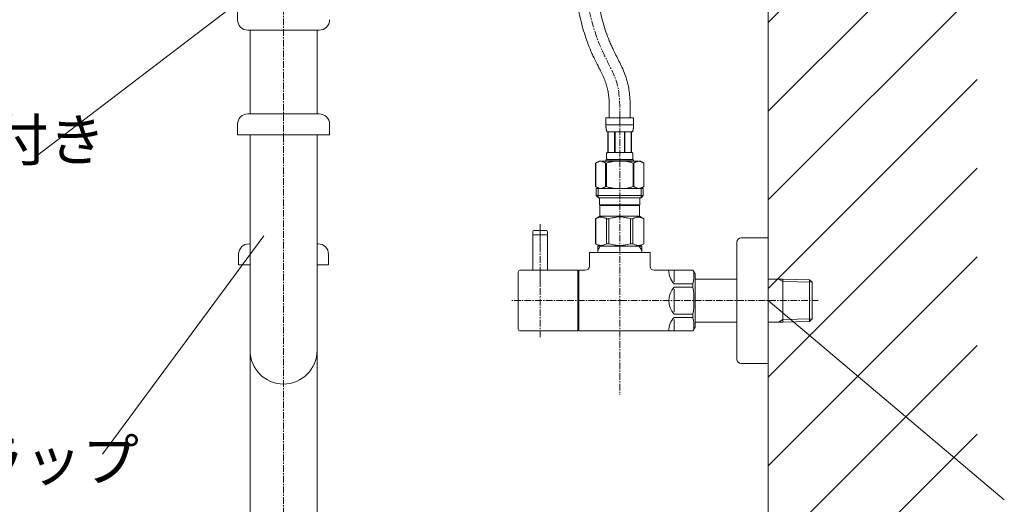
# Model space of a CAD drawing. Units: millimetres. Extents: x -8658 to -4458, y 1769 to 4739.
# Drawn here: x -5725 to -5255, y 2864 to 3096 of the extents above; entities that cross this region are included whole.
import ezdxf

# ---------------------------------------------------------------- set-up
doc = ezdxf.new("R2010")
doc.units = ezdxf.units.MM
doc.header["$LTSCALE"] = 0.1
for name, pattern in [('CENTER', [50.8, 31.75, -6.35, 6.35, -6.35]), ('CENTER1', [10, 6.25, -1.25, 1.25, -1.25]), ('PHANTOM', [13, 10, -1, 0, -1, 0, -1])]:
    doc.linetypes.add(name, pattern=pattern)
doc.layers.add('1', color=7, linetype='Continuous')
doc.layers.add('_0-2_', color=7, linetype='Continuous')
doc.layers.add('中心線', color=1, linetype='CENTER1', lineweight=15)
doc.layers.add('文字', color=4, linetype='Continuous', lineweight=15)
doc.styles.add('japanese', font='romans.shx', dxfattribs={"bigfont": 'bigfont.shx'})

msp = doc.modelspace()

# ---------------------------------------------------------------- linework, layer by layer
at = {"layer": '1', "color": 4, "linetype": 'PHANTOM', "lineweight": 20}
for p, q in [((-5476.54, 2986.7), (-5476.54, 2998.3)), ((-5476.54, 2968.7), (-5476.54, 2977.8))]:
    msp.add_line(p, q, dxfattribs=at)
at = {"layer": '1', "color": 7, "linetype": 'Continuous', "lineweight": 20}
for p, q in [((-5480.04, 2993.5), (-5480.04, 2994.8)), ((-5480.04, 2993.5), (-5479.84, 2993.3)), ((-5479.84, 2993.3), (-5480.04, 2993.1)), ((-5480.04, 2993.1), (-5480.04, 2976.3)), ((-5479.84, 2993.3), (-5473.24, 2993.3)), ((-5479.54, 2995.3), (-5473.54, 2995.3)), ((-5473.04, 2993.5), (-5473.24, 2993.3)), ((-5473.04, 2993.1), (-5473.24, 2993.3)), ((-5473.04, 2993.5), (-5473.04, 2994.8)), ((-5473.04, 2976.3), (-5473.04, 2993.1)), ((-5449.04, 2987.8), (-5428.04, 2987.8)), ((-5449.04, 2987.8), (-5449.04, 2984.8)), ((-5428.04, 2987.8), (-5428.04, 2984.8)), ((-5382.6, 2989.8), (-5382.6, 2933.8)), ((-5380.6, 2991.8), (-5367.6, 2991.8)), ((-5367.6, 2991.8), (-5367.6, 2931.8)), ((-5453.04, 2984.8), (-5424.04, 2984.8)), ((-5453.04, 2978.3), (-5453.04, 2984.8)), ((-5424.04, 2984.8), (-5424.04, 2978.3)), ((-5487.04, 2948.2), (-5487.04, 2975.4)), ((-5486.14, 2976.3), (-5458.54, 2976.3)), ((-5458.54, 2976.3), (-5458.54, 2947.3)), ((-5458.54, 2974.8), (-5458.04, 2974.8)), ((-5458.04, 2947.3), (-5458.04, 2976.3)), ((-5458.04, 2976.3), (-5455.04, 2976.3)), ((-5422.04, 2976.3), (-5403.56, 2976.3)), ((-5412.54, 2976.27), (-5412.54, 2970.85)), ((-5403.56, 2976.3), (-5402.54, 2974.55)), ((-5402.54, 2949.05), (-5402.54, 2974.55)), ((-5403.56, 2969.85), (-5412.54, 2969.85)), ((-5403.56, 2969.85), (-5403.56, 2968.22)), ((-5402.54, 2972.1), (-5382.6, 2972.1)), ((-5367.6, 2972.1), (-5362.75, 2972.1)), ((-5362.75, 2972.1), (-5360.64, 2972.05)), ((-5360.64, 2972.05), (-5347.8, 2971.77)), ((-5360.64, 2951.56), (-5360.64, 2972.05)), ((-5347.8, 2971.77), (-5346.64, 2970.55)), ((-5347.8, 2971.77), (-5347.8, 2951.83)), ((-5346.64, 2953.06), (-5346.64, 2970.55)), ((-5412.54, 2968.22), (-5403.56, 2968.22)), ((-5412.54, 2967.22), (-5412.54, 2956.38)), ((-5403.56, 2955.38), (-5412.54, 2955.38)), ((-5403.56, 2955.38), (-5403.56, 2953.75)), ((-5412.54, 2953.75), (-5403.56, 2953.75)), ((-5412.54, 2952.75), (-5412.54, 2947.33)), ((-5382.6, 2951.5), (-5402.54, 2951.5)), ((-5362.75, 2951.5), (-5367.6, 2951.5)), ((-5360.64, 2951.56), (-5362.75, 2951.5)), ((-5347.8, 2951.83), (-5360.64, 2951.56)), ((-5346.64, 2953.06), (-5347.8, 2951.83)), ((-5458.54, 2947.3), (-5486.14, 2947.3)), ((-5458.04, 2948.8), (-5458.54, 2948.8)), ((-5458.04, 2947.3), (-5403.56, 2947.3)), ((-5403.56, 2947.3), (-5402.54, 2949.05)), ((-5367.6, 2931.8), (-5380.6, 2931.8))]:
    msp.add_line(p, q, dxfattribs=at)
at = {"layer": '1', "color": 2, "linetype": 'Continuous', "lineweight": 20}
for p, q in [((-5449.04, 2985.79), (-5447.88, 2987.8)), ((-5429.21, 2987.8), (-5428.04, 2985.79)), ((-5360.64, 2970.89), (-5362.75, 2972.1)), ((-5360.64, 2970.89), (-5346.64, 2970.55)), ((-5362.75, 2951.5), (-5360.64, 2952.72)), ((-5346.64, 2953.06), (-5360.64, 2952.72))]:
    msp.add_line(p, q, dxfattribs=at)
at = {"layer": '1', "lineweight": 18}
msp.add_lwpolyline([(-5367.6, 2510.16), (-5367.6, 3558.81)], dxfattribs=at)
at = {"layer": '1', "lineweight": 0}
for points in [[(-5367.6, 3094.62), (-5267.76, 3194.48)], [(-5367.6, 3052.27), (-5267.76, 3152.1)], [(-5367.6, 3009.9), (-5267.76, 3109.75)], [(-5367.6, 2967.54), (-5267.76, 3067.39)], [(-5367.6, 2925.17), (-5267.76, 3025.02)], [(-5367.6, 2882.81), (-5267.76, 2982.67)], [(-5367.6, 2840.45), (-5267.76, 2940.3)], [(-5367.6, 2798.08), (-5267.76, 2897.94)]]:
    msp.add_lwpolyline(points, dxfattribs=at)
at = {"layer": '1', "color": 7, "linetype": 'Continuous', "lineweight": 20}
for centre, radius, start, end in [((-5479.54, 2994.8), 0.5, 90, 180), ((-5473.54, 2994.8), 0.5, 0, 90), ((-5380.6, 2989.8), 2, 90, 180), ((-5486.14, 2975.4), 0.9, 90, 180), ((-5455.04, 2978.3), 2, 270, 0), ((-5422.04, 2978.3), 2, 180, 270), ((-5405.91, 2976.27), 9.23, 180, 224.0649), ((-5429.13, 2974.96), 26.08, 348.7136, 1.0569), ((-5405.91, 2961.8), 9.23, 135.9351, 224.0649), ((-5444.54, 2961.8), 41.48, 351.0964, 8.9036), ((-5405.91, 2947.33), 9.23, 135.9351, 180), ((-5434.5, 2948.17), 31.44, 0, 10.2294), ((-5486.14, 2948.2), 0.9, 180, 270), ((-5380.6, 2933.8), 2, 180, 270)]:
    msp.add_arc(centre, radius, start, end, dxfattribs=at)
at = {"layer": '_0-2_', "color": 5, "linetype": 'Continuous', "lineweight": 20}
for p, q in [((-5621.19, 3096.03), (-5621.19, 3101.03)), ((-5616.19, 3091.03), (-5582.19, 3091.03)), ((-5615.19, 3051.03), (-5615.19, 3091.03)), ((-5583.19, 3051.03), (-5583.19, 3091.03)), ((-5582.19, 3051.03), (-5616.19, 3051.03)), ((-5445.14, 3049.07), (-5431.94, 3049.07)), ((-5445.14, 3049.07), (-5445.14, 3045.66)), ((-5431.95, 3045.66), (-5431.94, 3049.07)), ((-5621.19, 3046.03), (-5621.19, 3041.03)), ((-5577.19, 3046.03), (-5577.19, 3041.03)), ((-5431.94, 3045.77), (-5445.14, 3045.77)), ((-5445.14, 3045.54), (-5445.14, 3045.66)), ((-5445.14, 3045.43), (-5445.14, 3045.54)), ((-5445.14, 3045.32), (-5445.14, 3045.43)), ((-5445.14, 3045.2), (-5445.14, 3045.32)), ((-5445.13, 3045.09), (-5445.14, 3045.2)), ((-5445.13, 3044.97), (-5445.13, 3045.09)), ((-5445.12, 3044.86), (-5445.13, 3044.97)), ((-5445.11, 3044.75), (-5445.12, 3044.86)), ((-5445.11, 3044.63), (-5445.11, 3044.75)), ((-5445.1, 3044.52), (-5445.11, 3044.63)), ((-5445.09, 3044.41), (-5445.1, 3044.52)), ((-5445.08, 3044.3), (-5445.09, 3044.41)), ((-5445.06, 3044.19), (-5445.08, 3044.3)), ((-5432.02, 3044.19), (-5432.01, 3044.3)), ((-5432.01, 3044.3), (-5432, 3044.41)), ((-5432, 3044.41), (-5431.99, 3044.52)), ((-5431.99, 3044.52), (-5431.98, 3044.63)), ((-5431.98, 3044.75), (-5431.97, 3044.86)), ((-5431.98, 3044.63), (-5431.98, 3044.75)), ((-5431.97, 3044.86), (-5431.96, 3044.97)), ((-5431.96, 3045.09), (-5431.95, 3045.2)), ((-5431.96, 3044.97), (-5431.96, 3045.09)), ((-5431.95, 3045.54), (-5431.95, 3045.66)), ((-5431.95, 3045.43), (-5431.95, 3045.54)), ((-5431.95, 3045.32), (-5431.95, 3045.43)), ((-5431.95, 3045.2), (-5431.95, 3045.32)), ((-5621.19, 3041.03), (-5577.19, 3041.03)), ((-5615.19, 2525.16), (-5615.19, 3041.03)), ((-5583.19, 2525.16), (-5583.19, 3041.03)), ((-5445.05, 3044.07), (-5445.06, 3044.19)), ((-5445.04, 3043.96), (-5445.05, 3044.07)), ((-5445.02, 3043.85), (-5445.04, 3043.96)), ((-5445, 3043.74), (-5445.02, 3043.85)), ((-5444.98, 3043.63), (-5445, 3043.74)), ((-5444.96, 3043.52), (-5444.98, 3043.63)), ((-5444.94, 3043.42), (-5444.96, 3043.52)), ((-5444.91, 3043.31), (-5444.94, 3043.42)), ((-5444.88, 3043.2), (-5444.91, 3043.31)), ((-5444.85, 3043.09), (-5444.88, 3043.2)), ((-5444.82, 3042.99), (-5444.85, 3043.09)), ((-5444.78, 3042.88), (-5444.82, 3042.99)), ((-5444.74, 3042.78), (-5444.78, 3042.88)), ((-5444.7, 3042.68), (-5444.74, 3042.78)), ((-5444.65, 3042.57), (-5444.7, 3042.68)), ((-5444.59, 3042.47), (-5444.65, 3042.57)), ((-5432.49, 3042.47), (-5444.59, 3042.47)), ((-5444.18, 3042.47), (-5444.18, 3032.57)), ((-5444.09, 3042.47), (-5444.09, 3032.57)), ((-5444.07, 3042.47), (-5444.07, 3032.57)), ((-5440.97, 3042.47), (-5440.97, 3032.57)), ((-5440.74, 3042.47), (-5440.74, 3032.57)), ((-5436.34, 3042.47), (-5436.34, 3032.57)), ((-5436.12, 3042.47), (-5436.12, 3032.57)), ((-5433.02, 3032.57), (-5433.02, 3042.47)), ((-5433, 3042.47), (-5433, 3032.57)), ((-5432.91, 3042.47), (-5432.91, 3032.57)), ((-5432.49, 3042.47), (-5432.44, 3042.57)), ((-5432.44, 3042.57), (-5432.39, 3042.68)), ((-5432.39, 3042.68), (-5432.35, 3042.78)), ((-5432.35, 3042.78), (-5432.31, 3042.88)), ((-5432.31, 3042.88), (-5432.27, 3042.99)), ((-5432.27, 3042.99), (-5432.24, 3043.09)), ((-5432.24, 3043.09), (-5432.21, 3043.2)), ((-5432.21, 3043.2), (-5432.18, 3043.31)), ((-5432.18, 3043.31), (-5432.15, 3043.42)), ((-5432.15, 3043.42), (-5432.13, 3043.52)), ((-5432.13, 3043.52), (-5432.11, 3043.63)), ((-5432.11, 3043.63), (-5432.09, 3043.74)), ((-5432.09, 3043.74), (-5432.07, 3043.85)), ((-5432.07, 3043.85), (-5432.05, 3043.96)), ((-5432.05, 3043.96), (-5432.04, 3044.07)), ((-5432.04, 3044.07), (-5432.02, 3044.19)), ((-5444.88, 3031.17), (-5444.87, 3031.22)), ((-5444.88, 3031.12), (-5444.88, 3031.17)), ((-5444.88, 3031.07), (-5444.88, 3031.12)), ((-5444.88, 3031.02), (-5444.88, 3031.07)), ((-5444.88, 3030.97), (-5444.88, 3031.02)), ((-5444.88, 3030.92), (-5444.88, 3030.97)), ((-5444.88, 3030.87), (-5444.88, 3030.92)), ((-5444.88, 3030.82), (-5444.88, 3030.87)), ((-5444.88, 3030.77), (-5444.88, 3030.82)), ((-5444.88, 3030.72), (-5444.88, 3030.77)), ((-5444.88, 3030.67), (-5444.88, 3030.72)), ((-5444.87, 3030.62), (-5444.88, 3030.67)), ((-5444.87, 3031.37), (-5444.86, 3031.42)), ((-5444.87, 3031.32), (-5444.87, 3031.37)), ((-5444.87, 3031.27), (-5444.87, 3031.32)), ((-5444.87, 3031.22), (-5444.87, 3031.27)), ((-5444.87, 3030.57), (-5444.87, 3030.62)), ((-5444.87, 3030.52), (-5444.87, 3030.57)), ((-5444.87, 3030.47), (-5444.87, 3030.52)), ((-5444.86, 3030.42), (-5444.87, 3030.47)), ((-5444.86, 3031.47), (-5444.85, 3031.52)), ((-5444.86, 3031.42), (-5444.86, 3031.47)), ((-5444.86, 3030.37), (-5444.86, 3030.42)), ((-5444.85, 3030.32), (-5444.86, 3030.37)), ((-5444.85, 3031.57), (-5444.84, 3031.62)), ((-5444.85, 3031.52), (-5444.85, 3031.57)), ((-5444.85, 3030.27), (-5444.85, 3030.32)), ((-5444.84, 3030.22), (-5444.85, 3030.27)), ((-5444.84, 3031.67), (-5444.83, 3031.72)), ((-5444.84, 3031.62), (-5444.84, 3031.67)), ((-5444.84, 3030.17), (-5444.84, 3030.22)), ((-5444.83, 3030.12), (-5444.84, 3030.17)), ((-5444.83, 3031.72), (-5444.82, 3031.77)), ((-5444.82, 3030.07), (-5444.83, 3030.12)), ((-5444.82, 3031.82), (-5444.81, 3031.87)), ((-5444.82, 3031.77), (-5444.82, 3031.82)), ((-5444.81, 3031.87), (-5444.8, 3031.92)), ((-5444.8, 3031.92), (-5444.79, 3031.97)), ((-5444.79, 3031.97), (-5444.78, 3032.02)), ((-5444.78, 3032.02), (-5444.77, 3032.07)), ((-5444.77, 3032.07), (-5444.76, 3032.12)), ((-5444.76, 3032.12), (-5444.75, 3032.17)), ((-5444.75, 3032.17), (-5444.73, 3032.22)), ((-5444.73, 3032.22), (-5444.72, 3032.27)), ((-5444.72, 3032.27), (-5444.7, 3032.32)), ((-5444.7, 3032.32), (-5444.68, 3032.37)), ((-5444.68, 3032.37), (-5444.67, 3032.42)), ((-5444.67, 3032.42), (-5444.64, 3032.47)), ((-5444.64, 3032.47), (-5444.62, 3032.52)), ((-5444.62, 3032.52), (-5444.59, 3032.57)), ((-5444.59, 3032.57), (-5432.49, 3032.57)), ((-5432.47, 3032.52), (-5432.49, 3032.57)), ((-5432.44, 3032.47), (-5432.47, 3032.52)), ((-5432.42, 3032.42), (-5432.44, 3032.47)), ((-5432.41, 3032.37), (-5432.42, 3032.42)), ((-5432.39, 3032.32), (-5432.41, 3032.37)), ((-5432.37, 3032.27), (-5432.39, 3032.32)), ((-5432.36, 3032.22), (-5432.37, 3032.27)), ((-5432.34, 3032.17), (-5432.36, 3032.22)), ((-5432.33, 3032.12), (-5432.34, 3032.17)), ((-5432.32, 3032.07), (-5432.33, 3032.12)), ((-5432.31, 3032.02), (-5432.32, 3032.07)), ((-5432.3, 3031.97), (-5432.31, 3032.02)), ((-5432.29, 3031.92), (-5432.3, 3031.97)), ((-5432.28, 3031.87), (-5432.29, 3031.92)), ((-5432.27, 3031.82), (-5432.28, 3031.87)), ((-5432.27, 3031.77), (-5432.27, 3031.82)), ((-5432.26, 3031.72), (-5432.27, 3031.77)), ((-5432.27, 3030.07), (-5432.26, 3030.12)), ((-5432.25, 3031.67), (-5432.26, 3031.72)), ((-5432.26, 3030.12), (-5432.25, 3030.17)), ((-5432.25, 3031.62), (-5432.25, 3031.67)), ((-5432.24, 3031.57), (-5432.25, 3031.62)), ((-5432.25, 3030.22), (-5432.24, 3030.27)), ((-5432.25, 3030.17), (-5432.25, 3030.22)), ((-5432.24, 3031.52), (-5432.24, 3031.57)), ((-5432.23, 3031.47), (-5432.24, 3031.52)), ((-5432.24, 3030.32), (-5432.23, 3030.37)), ((-5432.24, 3030.27), (-5432.24, 3030.32)), ((-5432.23, 3031.42), (-5432.23, 3031.47)), ((-5432.22, 3031.37), (-5432.23, 3031.42)), ((-5432.23, 3030.42), (-5432.22, 3030.47)), ((-5432.23, 3030.37), (-5432.23, 3030.42)), ((-5432.22, 3031.32), (-5432.22, 3031.37)), ((-5432.22, 3031.27), (-5432.22, 3031.32)), ((-5432.22, 3031.22), (-5432.22, 3031.27)), ((-5432.21, 3031.17), (-5432.22, 3031.22)), ((-5432.22, 3030.62), (-5432.21, 3030.67)), ((-5432.22, 3030.57), (-5432.22, 3030.62)), ((-5432.22, 3030.52), (-5432.22, 3030.57)), ((-5432.22, 3030.47), (-5432.22, 3030.52)), ((-5432.21, 3031.12), (-5432.21, 3031.17)), ((-5432.21, 3031.07), (-5432.21, 3031.12)), ((-5432.21, 3031.02), (-5432.21, 3031.07)), ((-5432.21, 3030.97), (-5432.21, 3031.02)), ((-5432.21, 3030.92), (-5432.21, 3030.97)), ((-5432.21, 3030.87), (-5432.21, 3030.92)), ((-5432.21, 3030.82), (-5432.21, 3030.87)), ((-5432.21, 3030.77), (-5432.21, 3030.82)), ((-5432.21, 3030.72), (-5432.21, 3030.77)), ((-5432.21, 3030.67), (-5432.21, 3030.72)), ((-5448.4, 3028.5), (-5450.05, 3027.55)), ((-5450.05, 3027.55), (-5450.05, 3016.26)), ((-5450.05, 3027.55), (-5450.04, 3027.55)), ((-5450.04, 3027.55), (-5449.83, 3027.67)), ((-5450.04, 3027.55), (-5450.04, 3016.26)), ((-5449.83, 3027.67), (-5449.61, 3027.79)), ((-5449.61, 3027.79), (-5449.39, 3027.89)), ((-5449.39, 3027.89), (-5449.18, 3027.99)), ((-5449.18, 3027.99), (-5448.97, 3028.09)), ((-5448.97, 3028.09), (-5448.76, 3028.17)), ((-5448.76, 3028.17), (-5448.55, 3028.25)), ((-5448.55, 3028.25), (-5448.34, 3028.33)), ((-5448.4, 3028.5), (-5428.69, 3028.5)), ((-5448.34, 3028.33), (-5448.13, 3028.39)), ((-5448.13, 3028.39), (-5447.92, 3028.45)), ((-5447.92, 3028.45), (-5447.71, 3028.5)), ((-5447.61, 3028.5), (-5447.4, 3028.45)), ((-5447.4, 3028.45), (-5447.19, 3028.39)), ((-5447.19, 3028.39), (-5446.98, 3028.33)), ((-5446.98, 3028.33), (-5446.77, 3028.25)), ((-5446.77, 3028.25), (-5446.56, 3028.17)), ((-5446.56, 3028.17), (-5446.35, 3028.09)), ((-5446.35, 3028.09), (-5446.14, 3027.99)), ((-5446.14, 3027.99), (-5446.35, 3028.09)), ((-5446.14, 3027.99), (-5445.92, 3027.89)), ((-5445.92, 3027.89), (-5446.14, 3027.99)), ((-5445.92, 3027.89), (-5445.71, 3027.79)), ((-5445.71, 3027.79), (-5445.92, 3027.89)), ((-5445.71, 3027.79), (-5445.49, 3027.67)), ((-5445.49, 3027.67), (-5445.71, 3027.79)), ((-5445.49, 3027.67), (-5445.27, 3027.55)), ((-5445.27, 3027.55), (-5445.49, 3027.67)), ((-5445.27, 3027.55), (-5445.27, 3016.26)), ((-5445.27, 3027.55), (-5444.91, 3027.55)), ((-5445.14, 3029.05), (-5445.14, 3028.5)), ((-5431.94, 3029.05), (-5445.14, 3029.05)), ((-5444.91, 3027.55), (-5444.48, 3027.67)), ((-5444.48, 3027.67), (-5444.91, 3027.55)), ((-5444.91, 3027.55), (-5444.91, 3016.26)), ((-5444.82, 3030.02), (-5444.82, 3030.07)), ((-5444.81, 3029.97), (-5444.82, 3030.02)), ((-5444.8, 3029.92), (-5444.81, 3029.97)), ((-5444.79, 3029.87), (-5444.8, 3029.92)), ((-5444.78, 3029.82), (-5444.79, 3029.87)), ((-5444.77, 3029.77), (-5444.78, 3029.82)), ((-5444.76, 3029.72), (-5444.77, 3029.77)), ((-5444.75, 3029.67), (-5444.76, 3029.72)), ((-5444.73, 3029.62), (-5444.75, 3029.67)), ((-5444.72, 3029.57), (-5444.73, 3029.62)), ((-5444.7, 3029.52), (-5444.72, 3029.57)), ((-5444.68, 3029.47), (-5444.7, 3029.52)), ((-5444.67, 3029.42), (-5444.68, 3029.47)), ((-5444.64, 3029.37), (-5444.67, 3029.42)), ((-5444.62, 3029.32), (-5444.64, 3029.37)), ((-5444.59, 3029.27), (-5444.62, 3029.32)), ((-5444.59, 3029.27), (-5444.59, 3029.05)), ((-5432.49, 3029.27), (-5444.59, 3029.27)), ((-5444.48, 3027.67), (-5444.04, 3027.79)), ((-5444.04, 3027.79), (-5444.48, 3027.67)), ((-5444.04, 3027.79), (-5443.61, 3027.89)), ((-5443.61, 3027.89), (-5444.04, 3027.79)), ((-5443.61, 3027.89), (-5443.18, 3027.99)), ((-5443.18, 3027.99), (-5443.61, 3027.89)), ((-5443.18, 3027.99), (-5442.76, 3028.09)), ((-5442.76, 3028.09), (-5443.18, 3027.99)), ((-5442.34, 3028.17), (-5442.76, 3028.09)), ((-5442.34, 3028.17), (-5441.92, 3028.25)), ((-5441.92, 3028.25), (-5442.34, 3028.17)), ((-5441.92, 3028.25), (-5441.5, 3028.33)), ((-5441.5, 3028.33), (-5441.92, 3028.25)), ((-5441.08, 3028.39), (-5441.5, 3028.33)), ((-5440.66, 3028.45), (-5441.08, 3028.39)), ((-5440.24, 3028.5), (-5440.66, 3028.45)), ((-5432.61, 3027.67), (-5432.18, 3027.55)), ((-5432.49, 3029.27), (-5432.47, 3029.32)), ((-5432.49, 3029.27), (-5432.49, 3029.05)), ((-5432.47, 3029.32), (-5432.44, 3029.37)), ((-5432.44, 3029.37), (-5432.42, 3029.42)), ((-5432.42, 3029.42), (-5432.41, 3029.47)), ((-5432.41, 3029.47), (-5432.39, 3029.52)), ((-5432.39, 3029.52), (-5432.37, 3029.57)), ((-5432.37, 3029.57), (-5432.36, 3029.62)), ((-5432.36, 3029.62), (-5432.34, 3029.67)), ((-5432.34, 3029.67), (-5432.33, 3029.72)), ((-5432.33, 3029.72), (-5432.32, 3029.77)), ((-5432.32, 3029.77), (-5432.31, 3029.82)), ((-5432.31, 3029.82), (-5432.3, 3029.87)), ((-5432.3, 3029.87), (-5432.29, 3029.92)), ((-5432.29, 3029.92), (-5432.28, 3029.97)), ((-5432.28, 3029.97), (-5432.27, 3030.02)), ((-5432.27, 3030.02), (-5432.27, 3030.07)), ((-5432.18, 3027.55), (-5432.18, 3016.26)), ((-5431.82, 3027.55), (-5432.18, 3027.55)), ((-5431.94, 3029.05), (-5431.94, 3028.5)), ((-5431.6, 3027.67), (-5431.82, 3027.55)), ((-5431.82, 3027.55), (-5431.6, 3027.67)), ((-5431.82, 3027.55), (-5431.82, 3016.26)), ((-5431.38, 3027.79), (-5431.6, 3027.67)), ((-5431.6, 3027.67), (-5431.38, 3027.79)), ((-5431.17, 3027.89), (-5431.38, 3027.79)), ((-5431.38, 3027.79), (-5431.17, 3027.89)), ((-5430.95, 3027.99), (-5431.17, 3027.89)), ((-5431.17, 3027.89), (-5430.95, 3027.99)), ((-5430.74, 3028.09), (-5430.95, 3027.99)), ((-5430.95, 3027.99), (-5430.74, 3028.09)), ((-5430.53, 3028.17), (-5430.74, 3028.09)), ((-5430.74, 3028.09), (-5430.53, 3028.17)), ((-5430.32, 3028.25), (-5430.53, 3028.17)), ((-5430.53, 3028.17), (-5430.32, 3028.25)), ((-5430.11, 3028.33), (-5430.32, 3028.25)), ((-5429.9, 3028.39), (-5430.11, 3028.33)), ((-5429.69, 3028.45), (-5429.9, 3028.39)), ((-5429.48, 3028.5), (-5429.69, 3028.45)), ((-5429.17, 3028.45), (-5429.38, 3028.5)), ((-5428.96, 3028.39), (-5429.17, 3028.45)), ((-5428.75, 3028.33), (-5428.96, 3028.39)), ((-5428.54, 3028.25), (-5428.75, 3028.33)), ((-5428.69, 3028.5), (-5427.04, 3027.55)), ((-5428.33, 3028.17), (-5428.54, 3028.25)), ((-5428.12, 3028.09), (-5428.33, 3028.17)), ((-5427.91, 3027.99), (-5428.12, 3028.09)), ((-5427.7, 3027.89), (-5427.91, 3027.99)), ((-5427.48, 3027.79), (-5427.7, 3027.89)), ((-5427.26, 3027.67), (-5427.48, 3027.79)), ((-5427.04, 3027.55), (-5427.26, 3027.67)), ((-5427.04, 3027.55), (-5427.04, 3016.26)), ((-5427.04, 3027.55), (-5427.04, 3027.55)), ((-5450.05, 3016.26), (-5448.4, 3015.3)), ((-5450.05, 3016.26), (-5450.04, 3016.26)), ((-5449.83, 3016.14), (-5450.04, 3016.26)), ((-5449.61, 3016.02), (-5449.83, 3016.14)), ((-5449.39, 3015.91), (-5449.61, 3016.02)), ((-5445.71, 3016.02), (-5445.92, 3015.91)), ((-5445.49, 3016.13), (-5445.71, 3016.02)), ((-5445.27, 3016.26), (-5445.49, 3016.13)), ((-5445.27, 3016.26), (-5444.91, 3016.26)), ((-5444.48, 3016.14), (-5444.91, 3016.26)), ((-5444.04, 3016.02), (-5444.48, 3016.14)), ((-5443.61, 3015.91), (-5444.04, 3016.02)), ((-5432.61, 3016.14), (-5432.18, 3016.26)), ((-5431.82, 3016.26), (-5432.18, 3016.26)), ((-5431.82, 3016.26), (-5431.6, 3016.13)), ((-5431.6, 3016.13), (-5431.38, 3016.02)), ((-5431.38, 3016.02), (-5431.17, 3015.91)), ((-5427.04, 3016.26), (-5428.69, 3015.3)), ((-5427.7, 3015.91), (-5427.48, 3016.02)), ((-5427.48, 3016.02), (-5427.26, 3016.14)), ((-5427.26, 3016.14), (-5427.04, 3016.26)), ((-5427.04, 3016.26), (-5427.04, 3016.26)), ((-5449.82, 3015.3), (-5449.82, 3012)), ((-5449.82, 3015.3), (-5427.27, 3015.3)), ((-5449.82, 3012), (-5448.72, 3010.9)), ((-5427.27, 3012), (-5449.82, 3012)), ((-5449.18, 3015.81), (-5449.39, 3015.91)), ((-5448.97, 3015.72), (-5449.18, 3015.81)), ((-5448.76, 3015.63), (-5448.97, 3015.72)), ((-5448.77, 3015.3), (-5448.77, 3010.9)), ((-5448.55, 3015.55), (-5448.76, 3015.63)), ((-5448.34, 3015.48), (-5448.55, 3015.55)), ((-5448.13, 3015.41), (-5448.34, 3015.48)), ((-5447.92, 3015.36), (-5448.13, 3015.41)), ((-5447.71, 3015.3), (-5447.92, 3015.36)), ((-5447.4, 3015.36), (-5447.61, 3015.3)), ((-5447.19, 3015.41), (-5447.4, 3015.36)), ((-5446.98, 3015.48), (-5447.19, 3015.41)), ((-5446.77, 3015.55), (-5446.98, 3015.48)), ((-5446.56, 3015.63), (-5446.77, 3015.55)), ((-5446.35, 3015.72), (-5446.56, 3015.63)), ((-5446.14, 3015.81), (-5446.35, 3015.72)), ((-5445.92, 3015.91), (-5446.14, 3015.81)), ((-5443.18, 3015.81), (-5443.61, 3015.91)), ((-5442.76, 3015.72), (-5443.18, 3015.81)), ((-5442.34, 3015.63), (-5442.76, 3015.72)), ((-5441.92, 3015.55), (-5442.34, 3015.63)), ((-5441.5, 3015.48), (-5441.92, 3015.55)), ((-5441.08, 3015.41), (-5441.5, 3015.48)), ((-5440.66, 3015.36), (-5441.08, 3015.41)), ((-5440.24, 3015.3), (-5440.66, 3015.36)), ((-5431.17, 3015.91), (-5430.95, 3015.81)), ((-5430.95, 3015.81), (-5430.74, 3015.72)), ((-5430.74, 3015.72), (-5430.53, 3015.63)), ((-5430.53, 3015.63), (-5430.32, 3015.55)), ((-5430.32, 3015.55), (-5430.11, 3015.48)), ((-5430.11, 3015.48), (-5429.9, 3015.41)), ((-5429.9, 3015.41), (-5429.69, 3015.36)), ((-5429.69, 3015.36), (-5429.48, 3015.3)), ((-5429.38, 3015.3), (-5429.17, 3015.36)), ((-5429.17, 3015.36), (-5428.96, 3015.41)), ((-5428.96, 3015.41), (-5428.75, 3015.48)), ((-5428.75, 3015.48), (-5428.54, 3015.55)), ((-5428.54, 3015.55), (-5428.33, 3015.63)), ((-5427.27, 3012), (-5428.37, 3010.9)), ((-5428.33, 3015.63), (-5428.12, 3015.72)), ((-5428.31, 3015.3), (-5428.31, 3010.9)), ((-5428.12, 3015.72), (-5427.91, 3015.81)), ((-5427.91, 3015.81), (-5427.7, 3015.91)), ((-5427.27, 3015.3), (-5427.27, 3012)), ((-5428.31, 3010.9), (-5448.77, 3010.9)), ((-5448.17, 3010.9), (-5448.17, 3007.6)), ((-5448.17, 3007.6), (-5428.92, 3007.6)), ((-5447.71, 3007.6), (-5448.04, 3007.27)), ((-5448.04, 3007.27), (-5448.04, 3002.1)), ((-5448.04, 3007.27), (-5429.05, 3007.27)), ((-5429.38, 3007.6), (-5429.05, 3007.27)), ((-5429.05, 3007.27), (-5429.05, 3002.1)), ((-5428.92, 3010.9), (-5428.92, 3007.6)), ((-5450.07, 3000.93), (-5448.04, 3002.1)), ((-5429.05, 3002.1), (-5448.04, 3002.1)), ((-5427.02, 3000.93), (-5429.05, 3002.1)), ((-5450.07, 3000.93), (-5450.05, 3000.94)), ((-5450.05, 3000.94), (-5450.07, 3000.93)), ((-5450.07, 3000.93), (-5450.07, 2988.98)), ((-5450.04, 3000.93), (-5450.07, 3000.93)), ((-5450.04, 3000.93), (-5449.66, 3001.12)), ((-5450.04, 3000.93), (-5450.04, 2988.98)), ((-5449.66, 3001.12), (-5449.29, 3001.28)), ((-5449.66, 3001.12), (-5449.29, 3001.28)), ((-5449.29, 3001.28), (-5448.91, 3001.42)), ((-5449.29, 3001.28), (-5448.91, 3001.42)), ((-5448.91, 3001.42), (-5448.54, 3001.54)), ((-5448.91, 3001.42), (-5448.54, 3001.54)), ((-5448.54, 3001.54), (-5448.18, 3001.64)), ((-5448.18, 3001.64), (-5447.81, 3001.71)), ((-5447.09, 3001.71), (-5446.72, 3001.64)), ((-5446.72, 3001.64), (-5446.35, 3001.54)), ((-5446.35, 3001.54), (-5445.98, 3001.42)), ((-5445.98, 3001.42), (-5445.61, 3001.28)), ((-5445.61, 3001.28), (-5445.23, 3001.12)), ((-5445.23, 3001.12), (-5444.85, 3000.93)), ((-5444.85, 3000.93), (-5444.85, 2988.98)), ((-5443.74, 3000.93), (-5444.85, 3000.93)), ((-5443.74, 3000.93), (-5442.97, 3001.12)), ((-5443.74, 3000.93), (-5443.74, 2988.98)), ((-5442.97, 3001.12), (-5442.22, 3001.28)), ((-5442.22, 3001.28), (-5441.48, 3001.42)), ((-5439.65, 3001.76), (-5438.91, 3001.78)), ((-5438.18, 3001.78), (-5438.91, 3001.78)), ((-5438.18, 3001.78), (-5437.44, 3001.76)), ((-5437.44, 3001.76), (-5438.18, 3001.78)), ((-5434.87, 3001.28), (-5435.61, 3001.42)), ((-5434.12, 3001.12), (-5434.87, 3001.28)), ((-5433.35, 3000.93), (-5434.12, 3001.12)), ((-5433.35, 3000.93), (-5433.35, 2988.98)), ((-5433.35, 3000.93), (-5432.24, 3000.93)), ((-5431.86, 3001.12), (-5432.24, 3000.93)), ((-5432.24, 3000.93), (-5432.24, 2988.98)), ((-5431.48, 3001.28), (-5431.86, 3001.12)), ((-5431.11, 3001.42), (-5431.48, 3001.28)), ((-5430.74, 3001.54), (-5431.11, 3001.42)), ((-5430.37, 3001.64), (-5430.74, 3001.54)), ((-5430, 3001.71), (-5430.37, 3001.64)), ((-5428.91, 3001.64), (-5429.28, 3001.71)), ((-5428.55, 3001.54), (-5428.91, 3001.64)), ((-5428.18, 3001.42), (-5428.55, 3001.54)), ((-5428.18, 3001.42), (-5428.55, 3001.54)), ((-5427.8, 3001.28), (-5428.18, 3001.42)), ((-5427.8, 3001.28), (-5428.18, 3001.42)), ((-5427.43, 3001.12), (-5427.8, 3001.28)), ((-5427.43, 3001.12), (-5427.8, 3001.28)), ((-5427.04, 3000.93), (-5427.43, 3001.12)), ((-5427.04, 3000.93), (-5427.04, 2988.98)), ((-5615.19, 2988.95), (-5615.69, 2988.95)), ((-5582.69, 2988.95), (-5583.19, 2988.95)), ((-5448.04, 2987.8), (-5450.07, 2988.98)), ((-5450.05, 2988.97), (-5450.07, 2988.98)), ((-5450.04, 2988.98), (-5450.07, 2988.98)), ((-5448.04, 2987.8), (-5450.05, 2988.97)), ((-5450.04, 2988.98), (-5449.66, 2988.79)), ((-5449.66, 2988.79), (-5449.29, 2988.63)), ((-5449.29, 2988.63), (-5448.91, 2988.48)), ((-5448.91, 2988.48), (-5448.54, 2988.37)), ((-5448.54, 2988.37), (-5448.18, 2988.27)), ((-5448.18, 2988.27), (-5447.81, 2988.2)), ((-5448.04, 2987.8), (-5429.05, 2987.8)), ((-5447.09, 2988.2), (-5446.72, 2988.27)), ((-5446.72, 2988.27), (-5446.35, 2988.37)), ((-5446.35, 2988.37), (-5445.98, 2988.48)), ((-5445.98, 2988.48), (-5445.61, 2988.63)), ((-5445.61, 2988.63), (-5445.23, 2988.79)), ((-5445.23, 2988.79), (-5444.85, 2988.98)), ((-5443.74, 2988.98), (-5444.85, 2988.98)), ((-5443.74, 2988.98), (-5442.97, 2988.79)), ((-5442.97, 2988.79), (-5442.22, 2988.63)), ((-5442.22, 2988.63), (-5441.48, 2988.48)), ((-5439.65, 2988.15), (-5438.91, 2988.12)), ((-5438.91, 2988.12), (-5438.18, 2988.12)), ((-5438.18, 2988.12), (-5437.44, 2988.15)), ((-5437.44, 2988.15), (-5438.18, 2988.12)), ((-5434.87, 2988.63), (-5435.61, 2988.48)), ((-5434.12, 2988.79), (-5434.87, 2988.63)), ((-5433.35, 2988.98), (-5434.12, 2988.79)), ((-5433.35, 2988.98), (-5432.24, 2988.98)), ((-5431.86, 2988.79), (-5432.24, 2988.98)), ((-5431.48, 2988.63), (-5431.86, 2988.79)), ((-5431.11, 2988.48), (-5431.48, 2988.63)), ((-5430.74, 2988.37), (-5431.11, 2988.48)), ((-5430.37, 2988.27), (-5430.74, 2988.37)), ((-5430, 2988.2), (-5430.37, 2988.27)), ((-5428.91, 2988.27), (-5429.28, 2988.2)), ((-5429.08, 2987.8), (-5427.06, 2988.97)), ((-5429.05, 2987.8), (-5427.02, 2988.98)), ((-5429.05, 2987.8), (-5427.04, 2988.97)), ((-5428.55, 2988.37), (-5428.91, 2988.27)), ((-5428.18, 2988.48), (-5428.55, 2988.37)), ((-5427.8, 2988.63), (-5428.18, 2988.48)), ((-5427.43, 2988.79), (-5427.8, 2988.63)), ((-5427.04, 2988.98), (-5427.43, 2988.79)), ((-5427.04, 2988.97), (-5427.02, 2988.98)), ((-5427.04, 2988.98), (-5427.02, 2988.98)), ((-5620.69, 2983.95), (-5620.69, 2978.95)), ((-5577.69, 2983.95), (-5577.69, 2978.95)), ((-5620.69, 2978.95), (-5615.19, 2978.95)), ((-5583.19, 2978.95), (-5577.69, 2978.95))]:
    msp.add_line(p, q, dxfattribs=at)
for centre, radius, start, end in [((-5616.19, 3096.03), 5, 180, 270), ((-5582.19, 3096.03), 5, 270, 0), ((-5616.19, 3046.03), 5, 90, 180), ((-5582.19, 3046.03), 5, 0, 90), ((-5615.69, 2983.95), 5, 90, 180), ((-5582.69, 2983.95), 5, 0, 90), ((-5599.19, 2937.95), 16, 180, 0)]:
    msp.add_arc(centre, radius, start, end, dxfattribs=at)
for points, knots in [([(-5443.54, 3049.13), (-5443.54, 3049.76), (-5443.53, 3050.38), (-5443.52, 3052.23), (-5443.52, 3053.45), (-5443.58, 3056.69), (-5443.7, 3058.65), (-5444.06, 3061.29), (-5444.2, 3062.06), (-5444.54, 3063.63), (-5444.76, 3064.42), (-5445.29, 3066.04), (-5445.6, 3066.86), (-5446.65, 3069.41), (-5447.52, 3071.18), (-5449.06, 3074.23), (-5449.7, 3075.47), (-5450.67, 3077.43), (-5451, 3078.13), (-5451.66, 3079.54), (-5451.97, 3080.25), (-5452.89, 3082.39), (-5453.46, 3083.82), (-5455.04, 3088.15), (-5455.94, 3091.06), (-5458.77, 3101.82), (-5459.92, 3109.77), (-5461.53, 3125.63), (-5461.99, 3133.53), (-5462.75, 3142.95), (-5462.9, 3144.65), (-5463.37, 3149.73), (-5463.75, 3153.11), (-5464.24, 3157.35), (-5464.34, 3158.2), (-5464.44, 3159.04)], [0, 0, 0, 0, 1.852169, 1.852169, 5.556507, 5.556507, 12.020669, 12.020669, 14.78552, 14.78552, 17.845268, 17.845268, 20.905016, 20.905016, 27.14294, 27.14294, 31.216972, 31.216972, 33.395303, 33.395303, 35.573634, 35.573634, 39.930295, 39.930295, 48.643618, 48.643618, 71.852684, 71.852684, 95.06175, 95.06175, 100.221572, 100.221572, 110.541217, 110.541217, 113.104743, 113.104743, 113.104743, 113.104743]), ([(-5433.55, 3049.02), (-5433.54, 3049.64), (-5433.53, 3050.27), (-5433.52, 3052.16), (-5433.52, 3053.45), (-5433.59, 3057.06), (-5433.71, 3059.41), (-5434.17, 3062.79), (-5434.34, 3063.79), (-5434.69, 3065.38), (-5434.83, 3065.98), (-5435.31, 3067.76), (-5435.69, 3068.92), (-5436.53, 3071.14), (-5436.99, 3072.22), (-5438.39, 3075.33), (-5439.39, 3077.27), (-5440.8, 3080.04), (-5441.24, 3080.92), (-5442, 3082.48), (-5442.32, 3083.16), (-5442.94, 3084.54), (-5443.23, 3085.23), (-5444.09, 3087.33), (-5444.63, 3088.74), (-5446.1, 3093.03), (-5446.93, 3095.96), (-5449.37, 3106.26), (-5450.35, 3113.94), (-5451.79, 3129.65), (-5452.24, 3137.68), (-5453.11, 3147.43), (-5453.28, 3149.14), (-5453.63, 3152.55), (-5453.82, 3154.24), (-5454.18, 3157.36), (-5454.34, 3158.78), (-5454.51, 3160.2)], [0, 0, 0, 0, 1.827874, 1.827874, 5.483621, 5.483621, 11.962625, 11.962625, 14.647684, 14.647684, 16.245838, 16.245838, 19.442145, 19.442145, 22.638452, 22.638452, 28.911226, 28.911226, 31.927906, 31.927906, 34.343343, 34.343343, 36.75878, 36.75878, 41.589653, 41.589653, 51.251401, 51.251401, 74.964956, 74.964956, 98.678512, 98.678512, 103.743762, 103.743762, 108.809013, 108.809013, 113.104743, 113.104743, 113.104743, 113.104743])]:
    msp.add_open_spline(points, degree=3, knots=knots, dxfattribs=at)
for points in [[(-5432.61, 3027.67), (-5433.13, 3027.81), (-5433.79, 3028.01), (-5434.38, 3028.14), (-5435, 3028.33), (-5435.42, 3028.41), (-5435.84, 3028.5)], [(-5432.61, 3016.14), (-5433.13, 3016), (-5433.79, 3015.79), (-5434.38, 3015.67), (-5435, 3015.48), (-5435.42, 3015.4), (-5435.84, 3015.3)], [(-5447.81, 3001.71), (-5447.51, 3001.75), (-5447.32, 3001.75), (-5447.09, 3001.71)], [(-5441.48, 3001.42), (-5440.78, 3001.57), (-5439.65, 3001.76)], [(-5435.61, 3001.42), (-5436.31, 3001.57), (-5437.44, 3001.76)], [(-5429.28, 3001.71), (-5429.58, 3001.75), (-5429.77, 3001.75), (-5430, 3001.71)], [(-5447.81, 2988.2), (-5447.51, 2988.15), (-5447.32, 2988.16), (-5447.09, 2988.2)], [(-5441.48, 2988.48), (-5440.78, 2988.33), (-5439.65, 2988.15)], [(-5435.61, 2988.48), (-5436.31, 2988.33), (-5437.44, 2988.15)], [(-5429.28, 2988.2), (-5429.58, 2988.15), (-5429.77, 2988.16), (-5430, 2988.2)]]:
    msp.add_spline(points, degree=3, dxfattribs=at)
at = {"layer": '中心線', "linetype": 'CENTER', "lineweight": 5}
for p, q in [((-5438.54, 3049.07), (-5438.54, 2916.78)), ((-5476.54, 2944.3), (-5476.54, 2998.3)), ((-5343.64, 2961.8), (-5490.04, 2961.8))]:
    msp.add_line(p, q, dxfattribs=at)
msp.add_lwpolyline([(-5599.19, 3558.81), (-5599.19, 2377.31)], dxfattribs=at)
msp.add_spline([(-5438.54, 3049.07), (-5439.83, 3065.32), (-5446.67, 3080.68), (-5458.1, 3147.08), (-5459.47, 3159.62)], degree=3, dxfattribs=at)
at = {"layer": '文字', "lineweight": 15}
for p, q in [((-5609.47, 3113.16), (-5716.95, 3031.18)), ((-5608.66, 2992.82), (-5685.73, 2888.41)), ((-5367.6, 2961.8), (-5254.77, 2866.55))]:
    msp.add_line(p, q, dxfattribs=at)

# ---------------------------------------------------------------- texts
at = {"layer": '文字', "lineweight": 15, "style": 'japanese'}
msp.add_text('固定排水栓(短)スロット付き', height=20, dxfattribs=at).set_placement((-6030.05, 3028.65))
at = {"layer": '文字', "linetype": 'Continuous', "lineweight": 15, "style": 'japanese'}
msp.add_text('排水管Sトラップ', height=20, dxfattribs=at).set_placement((-5875.55, 2875.57))

doc.saveas('drawing.dxf')
